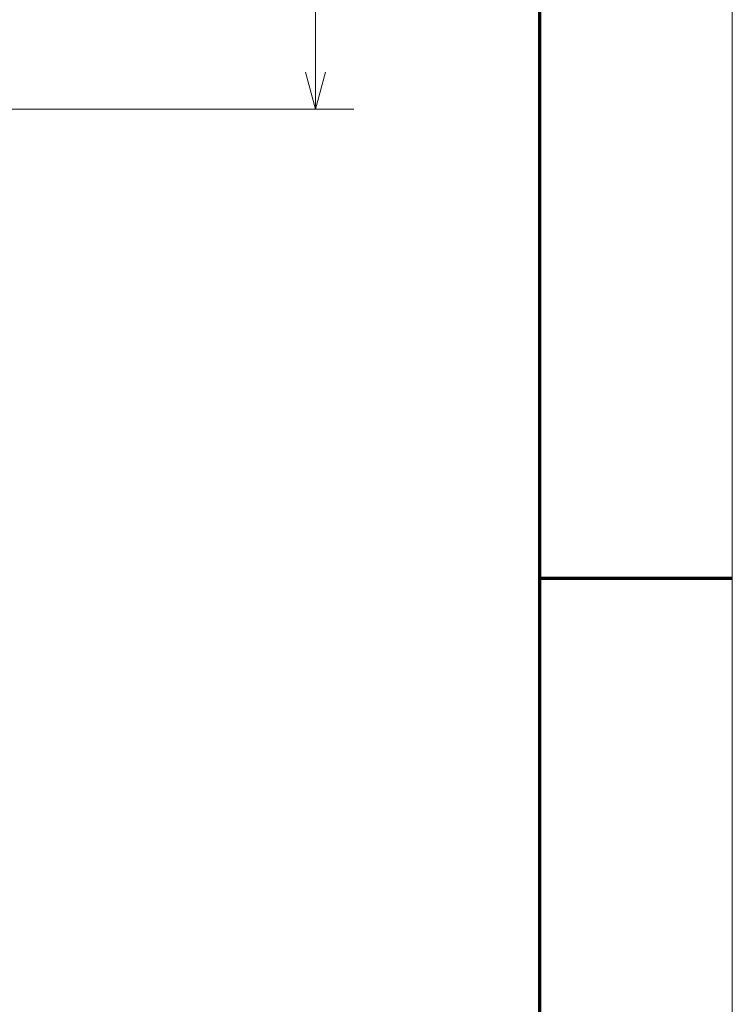
# Model space of a CAD drawing. Extents: x 0 to 420, y 0 to 297.
# Drawn here: x 383 to 420, y 126 to 178 of the extents above; entities that cross this region are included whole.
import ezdxf
from ezdxf.enums import TextEntityAlignment as Align

# ---------------------------------------------------------------- set-up
doc = ezdxf.new("R2010")
doc.units = 0
doc.layers.get('0').update_dxf_attribs({"lineweight": 13})
doc.layers.add('General', color=7, linetype='Continuous', lineweight=13)
doc.styles.get("Standard").update_dxf_attribs({"font": 'isocp.shx'})
doc.dimstyles.get("Standard").update_dxf_attribs({"dimtxt": 2.5, "dimasz": 2.5, "dimexe": 1.25, "dimexo": 0.625, "dimtad": 1, "dimcen": 2.5, "dimadec": 0, "dimazin": 0, "dimtfac": 1, "dimtmove": 0, "dimatfit": 0, "dimfxl": 1, "dimarcsym": 0})

# ---------------------------------------------------------------- blocks, each defined once
blk = doc.blocks.new('*D59')
at = {"color": 7, "lineweight": 13, "ltscale": 0.09406}
blk.add_line((396.59008, 202.117636), (400.352487, 202.117636), dxfattribs=at)
at = {"color": 7, "lineweight": 13}
blk.add_line((398.352488, 172.867636), (398.352488, 202.117636), dxfattribs=at)
at = {"color": 7, "lineweight": 13, "ltscale": 0.458962}
blk.add_line((381.994025, 172.867636), (400.352487, 172.867636), dxfattribs=at)
at = {"color": 7, "lineweight": 13}
for points in [[(398.870127, 200.185785), (398.352488, 202.117636), (397.834849, 200.185785)], [(397.834849, 174.799488), (398.352488, 172.867636), (398.870127, 174.799488)]]:
    blk.add_lwpolyline(points, dxfattribs=at)
for s, p, p2 in [('"', (401.352488, 190.229044), (401.352488, 191.69571)), ('97.5', (397.35249, 184.022895), (397.35249, 190.962377)), ('3.84', (401.352488, 183.289562), (401.352488, 190.229044))]:
    blk.add_text(s, height=2, rotation=90.000003, dxfattribs=at).set_placement(p, p2, align=Align.FIT)

msp = doc.modelspace()

# ---------------------------------------------------------------- linework, layer by layer
at = {"layer": 'General', "color": 7, "lineweight": 13}
msp.add_line((420, 0), (420, 297), dxfattribs=at)
at = {"layer": 'General', "color": 7, "lineweight": 70}
msp.add_line((410, 10), (410, 287), dxfattribs=at)
at = {"layer": 'General', "color": 7, "lineweight": 70, "ltscale": 0.25}
msp.add_line((410, 148.5), (420, 148.5), dxfattribs=at)

# ---------------------------------------------------------------- dimensions: what is measured, and where the dimension line sits
at = {"color": 0, "lineweight": 0}
dim = msp.add_linear_dim(base=(398.352488, 202.117636), p1=(379.994025, 172.867636), p2=(394.59008, 202.117636), angle=89.999523, dimstyle='STANDARD', override={"dimlfac": 3.333333}, dxfattribs=at)
dim.commit()
dim.dimension.update_dxf_attribs({"geometry": '*D59', "text_midpoint": (398.352488, 187.492636), "dimtype": 160, "oblique_angle": 89.999523})

doc.saveas('drawing.dxf')
